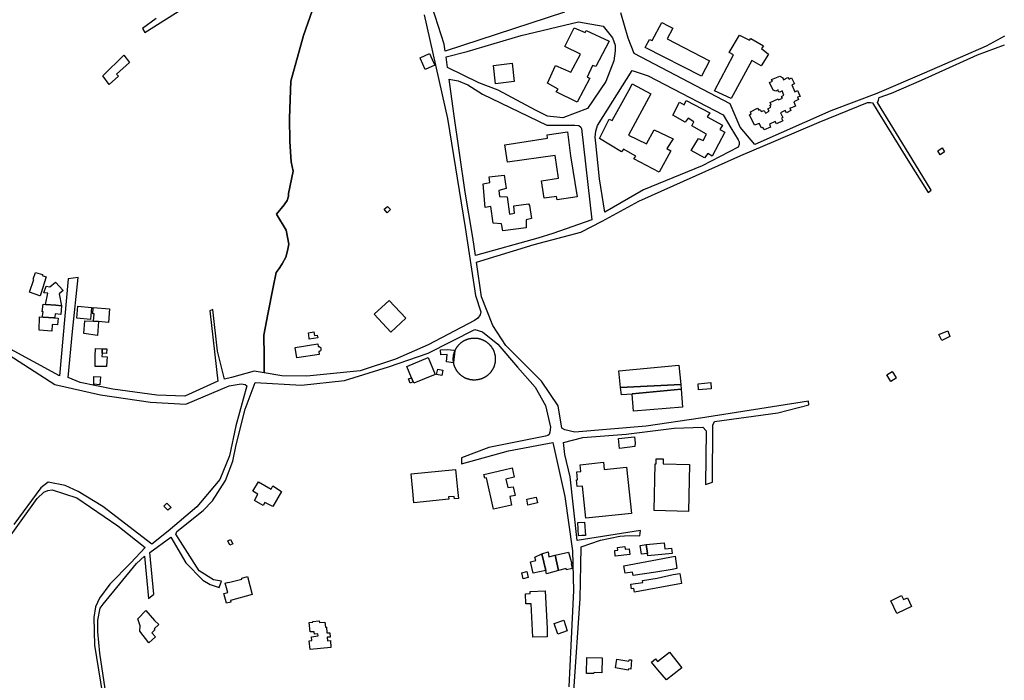
# Model space of a CAD drawing. Units: inches. Extents: x 299328 to 308743, y 4229858 to 4240392.
# Drawn here: x 303703 to 304359, y 4232109 to 4232549 of the extents above; entities that cross this region are included whole.
import ezdxf

# ---------------------------------------------------------------- set-up
doc = ezdxf.new("R2010")
doc.units = ezdxf.units.IN
doc.header["$MEASUREMENT"] = 0
doc.layers.add('block', color=7, linetype='Continuous')
doc.layers.add('build', color=12, linetype='Continuous')

msp = doc.modelspace()

# ---------------------------------------------------------------- linework, layer by layer
at = {"layer": 'block'}
for points in [[(303793.47, 4232549.95), (303784.3, 4232543.35), (303785.82, 4232540.65), (303839.42, 4232574.65)], [(303901.83, 4232567.97), (303891.69, 4232538.48), (303883.08, 4232508.04), (303882.24, 4232483.46), (303882.57, 4232467.83), (303883.48, 4232454.49), (303884.75, 4232448.21), (303881.54, 4232433.38), (303881.61, 4232431.49), (303880.74, 4232428.51), (303878.68, 4232425.62), (303873.61, 4232419.52), (303880.05, 4232408.85), (303881.85, 4232399.46), (303881.06, 4232395.04), (303879.75, 4232390.74), (303877.42, 4232386.37), (303875.34, 4232383.37), (303873.44, 4232380.66), (303871.41, 4232370.93), (303867.89, 4232352.75), (303865.23, 4232338.77), (303865.36, 4232324.96), (303865.47, 4232313.69), (303858.71, 4232314.84), (303843.6, 4232310.6), (303838.93, 4232309.6), (303834.35, 4232328.11), (303831.21, 4232355.96), (303829.21, 4232355.04), (303834.56, 4232308.09), (303812.48, 4232298.26), (303793.97, 4232298.77), (303764.68, 4232302.84), (303742.89, 4232307.28), (303734.84, 4232310.7), (303737.7, 4232341.29), (303741.52, 4232377.26), (303734.81, 4232376.46), (303729.02, 4232311.66), (303693.96, 4232330.91)], [(303972.03, 4232552.43), (303987.49, 4232483.2), (303999.35, 4232410.72), (304006.21, 4232365.36), (304009.77, 4232354.4), (304009.23, 4232352.33), (304007.79, 4232350.17), (304005.59, 4232348.53), (303974.6, 4232332.41), (303952.81, 4232322.84), (303929.48, 4232315), (303893.8, 4232311.46), (303877.2, 4232311.69), (303865.47, 4232313.69), (303865.36, 4232324.96), (303865.23, 4232338.77), (303867.89, 4232352.75), (303871.41, 4232370.93), (303873.44, 4232380.66), (303875.34, 4232383.37), (303877.42, 4232386.37), (303879.75, 4232390.74), (303881.06, 4232395.04), (303881.85, 4232399.46), (303880.05, 4232408.85), (303873.61, 4232419.52), (303878.68, 4232425.62), (303880.74, 4232428.51), (303881.61, 4232431.49), (303881.54, 4232433.38), (303884.75, 4232448.21), (303883.48, 4232454.49), (303882.57, 4232467.83), (303882.24, 4232483.46), (303883.08, 4232508.04), (303891.69, 4232538.48), (303901.83, 4232567.97)], [(304065.51, 4232554.15), (303986.06, 4232528.15), (303985.44, 4232532.72), (303975.42, 4232564.23)], [(304358.71, 4232538.22), (304346.53, 4232531.5), (304305.25, 4232513.44), (304273.62, 4232499.98), (304242.9, 4232488.39), (304192.24, 4232465.98), (304182.59, 4232477.47), (304175.94, 4232492.94), (304111.84, 4232526.52), (304107.94, 4232536.77), (304103, 4232553.78)], [(304071.68, 4232101.66), (304076.03, 4232163.42), (304076.48, 4232185.59), (304076.65, 4232197.69), (304089.43, 4232202.31), (304102.35, 4232204.91), (304108.55, 4232205.4), (304115.77, 4232205.18), (304116.25, 4232208.7), (304074.02, 4232202.01), (304069.27, 4232244.51), (304065.7, 4232259.22), (304064.92, 4232267.26), (304077.8, 4232270.54), (304106.52, 4232272.79), (304138.57, 4232276.83), (304157.74, 4232277.59), (304159.97, 4232275.13), (304159.52, 4232239.39), (304164.22, 4232240.93), (304164.26, 4232278.87), (304165.55, 4232281.3), (304207.66, 4232287.13), (304228.23, 4232292.39), (304228.12, 4232294.95), (304156.19, 4232283.51), (304120.03, 4232278.11), (304072.37, 4232274.27), (304065.67, 4232275.67), (304063.79, 4232276.93), (304061.36, 4232291.8), (304050.09, 4232308.3), (304026.42, 4232331.87), (304017.86, 4232345.24), (304010.24, 4232364.32), (304006.87, 4232387.61), (304045.34, 4232399.28), (304076.44, 4232407.58), (304090.61, 4232414.79), (304115.14, 4232428.06), (304153.24, 4232445.28), (304182.98, 4232458.67), (304206.47, 4232468.69), (304235.14, 4232480.91), (304267.31, 4232493.9), (304269.44, 4232494.02), (304270.79, 4232493.68), (304273.9, 4232488.59), (304294.17, 4232455.56), (304307.74, 4232433.93), (304309.9, 4232435.48), (304299.37, 4232452.59), (304274.02, 4232493.85), (304274.65, 4232495.46), (304275.2, 4232497.19), (304283.45, 4232500.16), (304303.38, 4232508.77), (304340.62, 4232525.65), (304358.65, 4232532.43)], [(303759.51, 4232103.15), (303756, 4232127.01), (303754.57, 4232141.06), (303754.61, 4232148.88), (303756.24, 4232156.85), (303758.18, 4232159.65), (303780.42, 4232186.65), (303785.64, 4232191.47), (303788.39, 4232163.39), (303791.86, 4232166.13), (303789.26, 4232193.95), (303803.32, 4232204.31), (303813.19, 4232187.08), (303824.56, 4232175.63), (303829.53, 4232172.68), (303835.49, 4232170.58), (303836.96, 4232174.95), (303831.68, 4232175.88), (303822.2, 4232181.87), (303806.55, 4232206.12), (303806.71, 4232206.74), (303807.16, 4232208.06), (303824.67, 4232221.94), (303831.07, 4232228.33), (303839.66, 4232241.88), (303844.57, 4232254.84), (303846.84, 4232265.72), (303852.78, 4232289.45), (303859.52, 4232307.34), (303890.31, 4232305.63), (303918.9, 4232308.69), (303948.31, 4232317.83), (303974.6, 4232326.89), (304005.83, 4232342.61), (304010.97, 4232341.17), (304021.15, 4232332.79), (304034.3, 4232317.57), (304046.04, 4232304.15), (304052.8, 4232291.91), (304056.21, 4232277.45), (304055.69, 4232274.17), (304055.29, 4232272.62), (304054.38, 4232272.08), (304052.9, 4232271.47), (304015.19, 4232263.94), (303997, 4232257.19), (303996.81, 4232253.05), (304028.28, 4232261.65), (304057.65, 4232267.26), (304065.85, 4232231.26), (304070.93, 4232195.19), (304071.55, 4232168.66), (304069.74, 4232131.94), (304068.32, 4232104.4)], [(303695.19, 4232325.84), (303726.02, 4232306.03), (303756.41, 4232299.02), (303789.58, 4232294.17), (303813.19, 4232292.89), (303842.15, 4232305.01), (303850.15, 4232306.47), (303852.65, 4232305.92), (303853.89, 4232305.16), (303846.63, 4232278.47), (303842.3, 4232258.41), (303835.87, 4232242.54), (303820.44, 4232224.37), (303801.44, 4232208.12), (303790.59, 4232199.46), (303757.95, 4232224.59), (303741.56, 4232234.58), (303732.79, 4232238.63), (303721.54, 4232240.78), (303716.61, 4232237.09), (303698.7, 4232212.72)], [(303679.75, 4232182.23), (303714.22, 4232229.99), (303718.61, 4232234.14), (303721.31, 4232235.21), (303724.11, 4232235.8), (303740.62, 4232230.53), (303767.85, 4232211.76), (303786.16, 4232197.3), (303776.59, 4232187.2), (303762.5, 4232172.88), (303755.58, 4232163.64), (303752.96, 4232157.81), (303751.89, 4232150.7), (303752.4, 4232132.25), (303757.67, 4232099.44)]]:
    msp.add_lwpolyline(points, dxfattribs=at)
for points in [[(303987.54, 4232517.23), (303986.58, 4232524.28), (304000.64, 4232528.01), (304036.74, 4232538.68), (304074.83, 4232547.63), (304091.33, 4232544.88), (304097.59, 4232537), (304099.31, 4232532.05), (304099.17, 4232528.45), (304098.42, 4232521.59), (304092.98, 4232507.98), (304080.92, 4232489.99), (304064.44, 4232483.7), (304054.16, 4232484.88), (304046.22, 4232488.77), (304021.29, 4232502.16), (304008.41, 4232506.97)], [(304092.47, 4232420.77), (304088.85, 4232443.14), (304086.3, 4232466.93), (304085.95, 4232470.76), (304086.4, 4232474.73), (304087.5, 4232478.63), (304110.67, 4232515.18), (304121.23, 4232511.62), (304171.29, 4232485.68), (304176.39, 4232477.11), (304181.28, 4232469.04), (304181.93, 4232467.66), (304181.84, 4232466.03), (304181.24, 4232464.09), (304157.28, 4232451.77), (304118.18, 4232435.8)], [(304083.75, 4232415.67), (304057.75, 4232406.62), (304047.72, 4232403.54), (304006.22, 4232392.04), (304004.51, 4232403.87), (303999.27, 4232434.25), (303991.68, 4232486.64), (303988.58, 4232509.55), (303994.74, 4232508.26), (304001.13, 4232505.65), (304010.82, 4232499.55), (304053.7, 4232478.74), (304072.35, 4232478.85), (304075.02, 4232478.5), (304076.41, 4232477.49), (304076.95, 4232476.58)]]:
    msp.add_lwpolyline(points, close=True, dxfattribs=at)
at = {"layer": 'build'}
for points in [[(304156.81, 4232511.4), (304119.37, 4232530.66), (304119.78, 4232531.45), (304122.13, 4232536.01), (304123.95, 4232535.26), (304130.3, 4232547.2), (304134.53, 4232545.04), (304137.62, 4232543.46), (304133.95, 4232536.45), (304162.2, 4232521.64)], [(304073.91, 4232494.15), (304060, 4232500.99), (304061.4, 4232502.87), (304054.1, 4232506.91), (304059.52, 4232518.61), (304069.67, 4232514.08), (304076.07, 4232526.08), (304065.64, 4232531.26), (304072.03, 4232543.71), (304079.18, 4232540.53), (304079.92, 4232541.86), (304095.25, 4232534.86), (304086.3, 4232517.88), (304084.15, 4232518.68), (304080.72, 4232510.88), (304082.32, 4232510.05)], [(304176.62, 4232496.57), (304165.38, 4232501.8), (304178.15, 4232525.8), (304175.27, 4232527.23), (304182.05, 4232538.82), (304188.84, 4232535.42), (304189.68, 4232536.67), (304198.01, 4232531.79), (304196.82, 4232529.87), (304201.42, 4232526.25), (304196.56, 4232518.32), (304190.43, 4232521.9)], [(303771.91, 4232525.53), (303775.6, 4232520.52), (303766.92, 4232512.81), (303768.26, 4232511.58), (303762.2, 4232505.96), (303757.95, 4232511.78)], [(303969.59, 4232522.94), (303969.25, 4232523.7), (303975.5, 4232526.63), (303978.32, 4232520.61), (303979.2, 4232518.74), (303972.79, 4232515.85)], [(304032.09, 4232508.01), (304019.47, 4232506.44), (304018.13, 4232518.48), (304030.74, 4232520.05)], [(304198.53, 4232475.75), (304197.65, 4232477.29), (304196.71, 4232476.95), (304195.25, 4232479.95), (304192.21, 4232478.72), (304188.84, 4232485.81), (304189.82, 4232486.35), (304189.37, 4232487.64), (304194.19, 4232490.05), (304194.97, 4232488.72), (304195.97, 4232489.24), (304196.39, 4232488.32), (304196.57, 4232487.83), (304198.51, 4232488.65), (304199.43, 4232486.81), (304201.98, 4232488.06), (304201.1, 4232489.66), (304203.03, 4232490.76), (304202.35, 4232492.15), (304203.24, 4232492.43), (304202.59, 4232494), (304207.8, 4232496.35), (304208.12, 4232495.76), (304210.79, 4232496.77), (304210.11, 4232497.99), (304211.67, 4232498.83), (304210.47, 4232501.79), (304208.99, 4232500.86), (304208.19, 4232501.08), (304207.82, 4232502.33), (304206.36, 4232501.53), (304204.48, 4232502.09), (304202.07, 4232507.28), (304204.09, 4232508.04), (304203.55, 4232509.18), (304208.96, 4232511.49), (304211.05, 4232510.29), (304211.52, 4232509.04), (304214.42, 4232510.5), (304215.13, 4232509.5), (304216.84, 4232510.43), (304218.74, 4232506.39), (304217.04, 4232505.73), (304218.93, 4232501.14), (304220.85, 4232501.96), (304222.58, 4232497.95), (304220.81, 4232497.48), (304221.48, 4232495.83), (304218.25, 4232494.41), (304219.44, 4232491.39), (304216.2, 4232490.14), (304215.59, 4232490.09), (304216.29, 4232488.62), (304213.48, 4232487.1), (304212.64, 4232488.55), (304209.48, 4232486.95), (304211.03, 4232483.89), (304210.13, 4232483.51), (304211.09, 4232481.73), (304206.82, 4232479.66), (304205.96, 4232481.29), (304202.04, 4232479.54), (304202.77, 4232477.54)], [(304128.57, 4232447.39), (304111.72, 4232456.48), (304113.1, 4232458.26), (304104.8, 4232462.83), (304103.57, 4232461.05), (304088.93, 4232469.88), (304095.38, 4232482.83), (304097.38, 4232481.82), (304109.43, 4232503.99), (304110.66, 4232506.38), (304123.08, 4232499.75), (304108.09, 4232472.07), (304120.15, 4232466.3), (304125.17, 4232475.79), (304137.94, 4232469.63), (304133.77, 4232463.32), (304136.26, 4232461.77)], [(304158.89, 4232456.96), (304149.99, 4232461.86), (304154.84, 4232469.95), (304157.8, 4232468.62), (304160.08, 4232472.79), (304150.45, 4232478.29), (304151.74, 4232481.15), (304147.82, 4232483.59), (304145.98, 4232480.84), (304137.69, 4232485.47), (304142.22, 4232494.05), (304145.18, 4232492.44), (304146.61, 4232495.29), (304162.45, 4232487.13), (304160.54, 4232484.34), (304170.77, 4232478.81), (304168.92, 4232475.94), (304172.34, 4232474.22), (304163.84, 4232458.23), (304160.93, 4232460.03)], [(304060.59, 4232429.04), (304060.26, 4232431.24), (304051.91, 4232430.2), (304050.18, 4232441.61), (304061.49, 4232443.4), (304059.22, 4232458.68), (304027.59, 4232454.08), (304025.82, 4232465.67), (304054.2, 4232470.07), (304053.87, 4232472.42), (304067.41, 4232474.48), (304069.55, 4232458.4), (304074.06, 4232431.13)], [(304315.8, 4232459.14), (304314.36, 4232461.69), (304317.23, 4232463.68), (304318.61, 4232461.08)], [(304031.75, 4232425.04), (304041.51, 4232426.35), (304042.18, 4232425.26), (304043.57, 4232416.57), (304040.06, 4232415.68), (304039.99, 4232410.38), (304024.49, 4232408.45), (304023.59, 4232413.16), (304017.9, 4232413.41), (304016.39, 4232424.5), (304012.61, 4232423.97), (304011.29, 4232439.79), (304015.77, 4232440.63), (304015.35, 4232444.38), (304025.38, 4232445.43), (304026.63, 4232436.55), (304021.66, 4232435.37), (304022.25, 4232431.37), (304027.4, 4232431.11), (304028.94, 4232419.58), (304032.3, 4232420.18)], [(303947.27, 4232420.41), (303945.28, 4232422.81), (303947.62, 4232424.66), (303949.53, 4232422.56)], [(303716.06, 4232365.05), (303715.91, 4232365.1), (303709.06, 4232367.5), (303711.97, 4232376.01), (303711.59, 4232376.14), (303713.05, 4232380.7), (303717.78, 4232379.23), (303717.55, 4232378.54), (303720.19, 4232377.76), (303716.68, 4232366.45)], [(303719.77, 4232359.37), (303721.22, 4232366.86), (303718.58, 4232367.14), (303720.17, 4232371.42), (303722.69, 4232371.12), (303726.33, 4232374.24), (303731.56, 4232368.61), (303728.78, 4232366.29), (303730.33, 4232358.33), (303726.49, 4232358.79)], [(303719.77, 4232359.37), (303726.49, 4232358.79), (303730.33, 4232358.33), (303729.91, 4232352.57), (303726.15, 4232353.06), (303725.82, 4232350.78), (303725.68, 4232350.36), (303725.21, 4232350.34), (303718.2, 4232350.96), (303717.77, 4232351.33), (303717.78, 4232351.65), (303718.07, 4232354.34), (303717.38, 4232354.49), (303718.08, 4232359.52)], [(303749.65, 4232349.39), (303740.66, 4232350.18), (303741.27, 4232358.19), (303750.43, 4232357.36)], [(303754.97, 4232347.85), (303751.79, 4232348.13), (303752.06, 4232353.05), (303751.29, 4232353.14), (303751.53, 4232357.35), (303762.32, 4232356.51), (303761.75, 4232347.26)], [(303949.82, 4232340.88), (303938.79, 4232352.95), (303948.74, 4232362), (303959.75, 4232350.24)], [(303725.68, 4232350.36), (303728.05, 4232350.19), (303727.65, 4232345.7), (303724.16, 4232345.92), (303723.82, 4232341.61), (303715.38, 4232342.18), (303715.77, 4232350.98), (303718.2, 4232350.96), (303725.21, 4232350.34)], [(303754.97, 4232347.85), (303754.34, 4232338.71), (303745.35, 4232339.86), (303745.86, 4232348.32), (303751.79, 4232348.13)], [(303895.47, 4232336.29), (303895.38, 4232336.93), (303894.9, 4232340.48), (303898.48, 4232341.13), (303898.93, 4232338.69), (303900.78, 4232338.85), (303901.09, 4232337.09)], [(303992.49, 4232328.34), (303992.54, 4232328.47), (303992.64, 4232328.7), (303992.75, 4232328.92), (303992.85, 4232329.14), (303992.96, 4232329.36), (303993.08, 4232329.57), (303993.19, 4232329.79), (303993.32, 4232330), (303993.44, 4232330.21), (303993.57, 4232330.42), (303993.7, 4232330.62), (303993.84, 4232330.83), (303993.98, 4232331.03), (303994.12, 4232331.22), (303994.27, 4232331.42), (303994.42, 4232331.61), (303994.57, 4232331.8), (303994.73, 4232331.99), (303994.89, 4232332.18), (303995.05, 4232332.36), (303995.22, 4232332.54), (303995.38, 4232332.72), (303995.56, 4232332.89), (303995.73, 4232333.06), (303995.91, 4232333.23), (303996.09, 4232333.39), (303996.28, 4232333.55), (303996.46, 4232333.71), (303996.65, 4232333.86), (303996.84, 4232334.02), (303997.04, 4232334.16), (303997.24, 4232334.31), (303997.44, 4232334.45), (303997.64, 4232334.59), (303997.84, 4232334.72), (303998.05, 4232334.85), (303998.26, 4232334.98), (303998.47, 4232335.1), (303998.68, 4232335.22), (303998.9, 4232335.33), (303999.12, 4232335.45), (303999.34, 4232335.55), (303999.56, 4232335.66), (303999.78, 4232335.76), (304000.01, 4232335.85), (304000.23, 4232335.95), (304000.46, 4232336.04), (304000.69, 4232336.12), (304000.92, 4232336.2), (304001.15, 4232336.28), (304001.39, 4232336.35), (304001.62, 4232336.42), (304001.86, 4232336.48), (304002.09, 4232336.54), (304002.33, 4232336.6), (304002.57, 4232336.65), (304002.81, 4232336.7), (304003.05, 4232336.74), (304003.29, 4232336.78), (304003.53, 4232336.81), (304003.78, 4232336.84), (304004.02, 4232336.87), (304004.26, 4232336.89), (304004.51, 4232336.91), (304004.75, 4232336.92), (304005, 4232336.93), (304005.24, 4232336.94), (304005.48, 4232336.94), (304005.73, 4232336.94), (304005.97, 4232336.93), (304006.22, 4232336.92), (304006.46, 4232336.9), (304006.71, 4232336.88), (304006.95, 4232336.85), (304007.19, 4232336.83), (304007.43, 4232336.79), (304007.68, 4232336.75), (304007.92, 4232336.71), (304008.16, 4232336.67), (304008.4, 4232336.62), (304008.63, 4232336.56), (304008.87, 4232336.5), (304009.11, 4232336.44), (304009.34, 4232336.38), (304009.58, 4232336.3), (304009.81, 4232336.23), (304010.04, 4232336.15), (304010.27, 4232336.07), (304010.5, 4232335.98), (304010.73, 4232335.89), (304010.95, 4232335.8), (304011.18, 4232335.7), (304011.4, 4232335.59), (304011.62, 4232335.49), (304011.84, 4232335.38), (304012.05, 4232335.26), (304012.27, 4232335.15), (304012.48, 4232335.02), (304012.69, 4232334.9), (304012.9, 4232334.77), (304013.1, 4232334.64), (304013.31, 4232334.5), (304013.51, 4232334.36), (304013.7, 4232334.22), (304013.9, 4232334.07), (304014.09, 4232333.92), (304014.28, 4232333.77), (304014.47, 4232333.61), (304014.66, 4232333.45), (304014.84, 4232333.29), (304015.02, 4232333.12), (304015.2, 4232332.96), (304015.37, 4232332.78), (304015.54, 4232332.61), (304015.71, 4232332.43), (304015.87, 4232332.25), (304016.03, 4232332.06), (304016.19, 4232331.88), (304016.34, 4232331.69), (304016.5, 4232331.5), (304016.64, 4232331.3), (304016.79, 4232331.1), (304016.93, 4232330.9), (304017.07, 4232330.7), (304017.2, 4232330.5), (304017.33, 4232330.29), (304017.46, 4232330.08), (304017.58, 4232329.87), (304017.7, 4232329.66), (304017.81, 4232329.44), (304017.93, 4232329.22), (304018.03, 4232329), (304018.14, 4232328.78), (304018.24, 4232328.56), (304018.33, 4232328.33), (304018.43, 4232328.11), (304018.52, 4232327.88), (304018.6, 4232327.65), (304018.68, 4232327.42), (304018.76, 4232327.19), (304018.83, 4232326.95), (304018.9, 4232326.72), (304018.96, 4232326.48), (304019.02, 4232326.25), (304019.08, 4232326.01), (304019.13, 4232325.77), (304019.18, 4232325.53), (304019.22, 4232325.29), (304019.26, 4232325.05), (304019.29, 4232324.81), (304019.32, 4232324.56), (304019.35, 4232324.32), (304019.37, 4232324.08), (304019.39, 4232323.83), (304019.4, 4232323.59), (304019.41, 4232323.34), (304019.42, 4232323.1), (304019.42, 4232322.86), (304019.42, 4232322.61), (304019.41, 4232322.37), (304019.4, 4232322.12), (304019.38, 4232321.88), (304019.36, 4232321.63), (304019.33, 4232321.39), (304019.31, 4232321.15), (304019.27, 4232320.91), (304019.23, 4232320.66), (304019.19, 4232320.42), (304019.15, 4232320.18), (304019.1, 4232319.94), (304019.04, 4232319.71), (304018.98, 4232319.47), (304018.92, 4232319.23), (304018.86, 4232319), (304018.78, 4232318.76), (304018.71, 4232318.53), (304018.63, 4232318.3), (304018.55, 4232318.07), (304018.46, 4232317.84), (304018.37, 4232317.61), (304018.28, 4232317.39), (304018.18, 4232317.16), (304018.07, 4232316.94), (304017.97, 4232316.72), (304017.86, 4232316.5), (304017.74, 4232316.29), (304017.63, 4232316.07), (304017.5, 4232315.86), (304017.38, 4232315.65), (304017.25, 4232315.44), (304017.12, 4232315.24), (304016.98, 4232315.03), (304016.84, 4232314.83), (304016.7, 4232314.64), (304016.55, 4232314.44), (304016.4, 4232314.25), (304016.25, 4232314.06), (304016.09, 4232313.87), (304015.93, 4232313.68), (304015.77, 4232313.5), (304015.6, 4232313.32), (304015.44, 4232313.14), (304015.26, 4232312.97), (304015.09, 4232312.8), (304014.91, 4232312.63), (304014.73, 4232312.47), (304014.54, 4232312.31), (304014.36, 4232312.15), (304014.17, 4232312), (304013.98, 4232311.84), (304013.78, 4232311.7), (304013.58, 4232311.55), (304013.38, 4232311.41), (304013.18, 4232311.27), (304012.98, 4232311.14), (304012.77, 4232311.01), (304012.56, 4232310.88), (304012.35, 4232310.76), (304012.14, 4232310.64), (304011.92, 4232310.53), (304011.7, 4232310.41), (304011.48, 4232310.31), (304011.26, 4232310.2), (304011.04, 4232310.1), (304010.81, 4232310.01), (304010.59, 4232309.91), (304010.36, 4232309.82), (304010.13, 4232309.74), (304009.9, 4232309.66), (304009.67, 4232309.58), (304009.43, 4232309.51), (304009.2, 4232309.44), (304008.96, 4232309.38), (304008.73, 4232309.32), (304008.49, 4232309.26), (304008.25, 4232309.21), (304008.01, 4232309.16), (304007.77, 4232309.12), (304007.53, 4232309.08), (304007.29, 4232309.05), (304007.04, 4232309.02), (304006.8, 4232308.99), (304006.56, 4232308.97), (304006.31, 4232308.95), (304006.07, 4232308.94), (304005.82, 4232308.93), (304005.58, 4232308.92), (304005.34, 4232308.92), (304005.09, 4232308.92), (304004.85, 4232308.93), (304004.6, 4232308.94), (304004.36, 4232308.96), (304004.11, 4232308.98), (304003.87, 4232309.01), (304003.63, 4232309.03), (304003.39, 4232309.07), (304003.14, 4232309.11), (304002.9, 4232309.15), (304002.66, 4232309.19), (304002.42, 4232309.24), (304002.19, 4232309.3), (304001.95, 4232309.36), (304001.71, 4232309.42), (304001.48, 4232309.48), (304001.24, 4232309.56), (304001.01, 4232309.63), (304000.78, 4232309.71), (304000.55, 4232309.79), (304000.32, 4232309.88), (304000.09, 4232309.97), (303999.87, 4232310.06), (303999.64, 4232310.16), (303999.42, 4232310.27), (303999.2, 4232310.37), (303998.98, 4232310.48), (303998.77, 4232310.6), (303998.55, 4232310.71), (303998.34, 4232310.84), (303998.13, 4232310.96), (303997.92, 4232311.09), (303997.72, 4232311.22), (303997.51, 4232311.36), (303997.31, 4232311.5), (303997.12, 4232311.64), (303996.92, 4232311.79), (303996.73, 4232311.94), (303996.54, 4232312.09), (303996.35, 4232312.25), (303996.16, 4232312.41), (303995.98, 4232312.57), (303995.8, 4232312.74), (303995.62, 4232312.9), (303995.45, 4232313.08), (303995.28, 4232313.25), (303995.11, 4232313.43), (303994.95, 4232313.61), (303994.79, 4232313.8), (303994.63, 4232313.98), (303994.48, 4232314.17), (303994.32, 4232314.36), (303994.18, 4232314.56), (303994.03, 4232314.76), (303993.89, 4232314.96), (303993.75, 4232315.16), (303993.62, 4232315.36), (303993.49, 4232315.57), (303993.36, 4232315.78), (303993.24, 4232315.99), (303993.12, 4232316.2), (303993.01, 4232316.42), (303992.89, 4232316.64), (303992.79, 4232316.86), (303992.68, 4232317.08), (303992.58, 4232317.3), (303992.49, 4232317.53), (303992.39, 4232317.75), (303992.3, 4232317.98), (303992.22, 4232318.21), (303992.14, 4232318.44), (303992.06, 4232318.67), (303991.99, 4232318.91), (303991.92, 4232319.14), (303991.86, 4232319.38), (303991.8, 4232319.61), (303991.74, 4232319.85), (303991.69, 4232320.09), (303991.64, 4232320.33), (303991.6, 4232320.57), (303991.58, 4232320.69)], [(304316.88, 4232335.39), (304315.02, 4232339.35), (304320.91, 4232341.81), (304322.31, 4232338.04)], [(303887.1, 4232323.64), (303886.09, 4232330.65), (303901.08, 4232333.06), (303901.32, 4232331.36), (303901.99, 4232331.32), (303902.64, 4232330.94), (303903.12, 4232330.47), (303903.26, 4232330.02), (303903.27, 4232329.45), (303903.17, 4232328.8), (303902.92, 4232328.32), (303902.32, 4232327.98), (303901.79, 4232327.9), (303902.09, 4232326.05)], [(303757.57, 4232329.81), (303757.37, 4232326.91), (303757.22, 4232324.67), (303760.81, 4232324.45), (303760.81, 4232324.41), (303760.66, 4232321.78), (303760.44, 4232317.88), (303752.78, 4232318.02), (303752.77, 4232320.87), (303752.76, 4232324.79), (303753.1, 4232329.93)], [(303757.57, 4232329.81), (303760.66, 4232329.7), (303760.36, 4232326.71), (303757.37, 4232326.91)], [(303964.73, 4232307.8), (303963.59, 4232310.5), (303960.42, 4232318.02), (303974.73, 4232323.9), (303979.34, 4232312.57), (303965.15, 4232306.81)], [(303992.49, 4232328.34), (303992.45, 4232328.25), (303992.36, 4232328.02), (303992.27, 4232327.79), (303992.19, 4232327.56), (303992.11, 4232327.33), (303992.04, 4232327.1), (303991.96, 4232326.86), (303991.9, 4232326.63), (303991.84, 4232326.39), (303991.78, 4232326.15), (303991.72, 4232325.92), (303991.67, 4232325.68), (303991.63, 4232325.44), (303991.59, 4232325.2), (303991.55, 4232324.95), (303991.51, 4232324.71), (303991.49, 4232324.47), (303991.46, 4232324.23), (303991.44, 4232323.98), (303991.42, 4232323.74), (303991.41, 4232323.49), (303991.4, 4232323.25), (303991.4, 4232323), (303991.4, 4232322.76), (303991.41, 4232322.52), (303991.42, 4232322.27), (303991.43, 4232322.03), (303991.45, 4232321.78), (303991.47, 4232321.54), (303991.5, 4232321.3), (303991.53, 4232321.05), (303991.56, 4232320.81), (303991.58, 4232320.69), (303991.56, 4232320.5), (303986.85, 4232321.12), (303987.24, 4232325.91), (303983.19, 4232325.79), (303982.92, 4232329.05), (303987.88, 4232329.26), (303991.85, 4232328.77), (303992.53, 4232328.69)], [(303992.49, 4232328.34), (303991.58, 4232320.69), (303991.56, 4232320.81), (303991.53, 4232321.05), (303991.5, 4232321.3), (303991.47, 4232321.54), (303991.45, 4232321.78), (303991.43, 4232322.03), (303991.42, 4232322.27), (303991.41, 4232322.52), (303991.4, 4232322.76), (303991.4, 4232323), (303991.4, 4232323.25), (303991.41, 4232323.49), (303991.42, 4232323.74), (303991.44, 4232323.98), (303991.46, 4232324.23), (303991.49, 4232324.47), (303991.51, 4232324.71), (303991.55, 4232324.95), (303991.59, 4232325.2), (303991.63, 4232325.44), (303991.67, 4232325.68), (303991.72, 4232325.92), (303991.78, 4232326.15), (303991.84, 4232326.39), (303991.9, 4232326.63), (303991.96, 4232326.86), (303992.04, 4232327.1), (303992.11, 4232327.33), (303992.19, 4232327.56), (303992.27, 4232327.79), (303992.36, 4232328.02), (303992.45, 4232328.25)], [(304142.98, 4232305.93), (304102.87, 4232304.01), (304101.66, 4232315.02), (304141.76, 4232318.84)], [(303755.89, 4232305.77), (303751.79, 4232306.13), (303751.81, 4232306.64), (303752, 4232311.36), (303756.29, 4232311.11)], [(303964.73, 4232307.8), (303962.75, 4232306.95), (303961.49, 4232309.65), (303963.59, 4232310.5)], [(303983.77, 4232311.97), (303980.27, 4232312.64), (303981.02, 4232316.29), (303984.39, 4232315.59)], [(304282.85, 4232307.91), (304280.31, 4232312.37), (304283.93, 4232314.57), (304286.29, 4232310.75), (304286.47, 4232310.11)], [(304142.98, 4232305.93), (304143.26, 4232302.94), (304110.6, 4232299.86), (304110.63, 4232299.45), (304103.42, 4232298.98), (304102.87, 4232304.01)], [(304154.86, 4232302.42), (304154.85, 4232302.61), (304154.62, 4232306.49), (304163.11, 4232307.29), (304163.35, 4232303.13), (304163.01, 4232303.1)], [(304110.63, 4232299.45), (304110.6, 4232299.86), (304143.26, 4232302.94), (304143.27, 4232302.84), (304144.14, 4232290.93), (304111.59, 4232288.24)], [(304102.24, 4232263.42), (304101.55, 4232269.87), (304112.09, 4232271.01), (304112.69, 4232267.16), (304112.38, 4232264.6)], [(304079.66, 4232216.9), (304077.44, 4232238.25), (304074, 4232237.96), (304073.44, 4232242.4), (304074.21, 4232242.47), (304073.65, 4232247.75), (304076.42, 4232247.9), (304075.93, 4232252.38), (304091.43, 4232254.12), (304092.01, 4232249.28), (304106.79, 4232250.92), (304110.27, 4232219.95)], [(304148.06, 4232221.42), (304125.28, 4232221.94), (304125.99, 4232253.1), (304126.54, 4232253.19), (304126.53, 4232256.45), (304131.29, 4232256.38), (304131.26, 4232253.1), (304148.77, 4232252.65)], [(303965.13, 4232227.16), (303964.43, 4232234.84), (303963.36, 4232246.46), (303992.94, 4232249.24), (303994.32, 4232235.96), (303994.93, 4232230.04), (303992.14, 4232229.68), (303991.93, 4232231.33), (303988.33, 4232231), (303988.42, 4232229.48)], [(304018.27, 4232222.84), (304013.61, 4232243.73), (304012.35, 4232243.54), (304011.82, 4232245.99), (304025.05, 4232249.15), (304030.58, 4232250.5), (304032.04, 4232244.2), (304026.48, 4232242.86), (304027.75, 4232237.24), (304031.35, 4232237.85), (304032.54, 4232232), (304029.11, 4232231.23), (304030.3, 4232225.55)], [(303871.1, 4232224.57), (303865.94, 4232227.31), (303864.76, 4232225.37), (303858.87, 4232228.66), (303861.2, 4232232.8), (303857.85, 4232234.93), (303861.62, 4232241.08), (303870.01, 4232236.18), (303871.25, 4232238.32), (303877.03, 4232234.67)], [(303800.58, 4232226.97), (303803.51, 4232223.96), (303801.25, 4232222.2), (303798.49, 4232224.95)], [(304041.06, 4232225.63), (304040.32, 4232229.5), (304046.64, 4232230.88), (304047.48, 4232227.01)], [(304074.88, 4232205.15), (304074.32, 4232213.92), (304078.78, 4232214.3), (304079.46, 4232205.39), (304077.06, 4232205.26)], [(303842.58, 4232198.89), (303841.18, 4232201.87), (303843.05, 4232202.73), (303844.45, 4232199.74)], [(304119.94, 4232199.22), (304120.82, 4232193.29), (304116.87, 4232192.82), (304115.88, 4232198.58)], [(304119.94, 4232199.22), (304131.91, 4232200.38), (304132.32, 4232196.39), (304136.78, 4232196.86), (304137.19, 4232193.4), (304120.96, 4232191.7), (304120.82, 4232193.29)], [(304053.01, 4232181.94), (304044.73, 4232180.2), (304042.83, 4232187.73), (304046.49, 4232188.62), (304045.82, 4232190.92), (304050.5, 4232193.18)], [(304050.5, 4232193.18), (304054.69, 4232194.36), (304055.04, 4232191.2), (304059.21, 4232192.16), (304061.45, 4232181.91), (304053.48, 4232179.87), (304053.01, 4232181.94)], [(304059.21, 4232192.16), (304068.27, 4232194.24), (304070.39, 4232186.44), (304069.98, 4232186.43), (304070.61, 4232183.23), (304066.8, 4232182.4), (304066.63, 4232183.24), (304061.45, 4232181.91)], [(304099.3, 4232191.65), (304099.01, 4232195.35), (304100.95, 4232195.64), (304100.88, 4232197.39), (304105.71, 4232197.93), (304105.85, 4232196.12), (304108.62, 4232196.5), (304109.05, 4232192.73)], [(304111.17, 4232178.6), (304110.93, 4232180.92), (304105.93, 4232180.12), (304105.13, 4232185.1), (304139.24, 4232191.61), (304140.41, 4232183.27), (304137.21, 4232182.68), (304126.35, 4232180.94)], [(304037.88, 4232176.52), (304037.02, 4232180.47), (304040.51, 4232181.29), (304041.4, 4232177.34)], [(304112.11, 4232167.49), (304111.73, 4232170.03), (304110.11, 4232169.76), (304109.63, 4232172.81), (304117.64, 4232174.07), (304117.49, 4232175.38), (304127.25, 4232176.98), (304137.89, 4232179.31), (304142.44, 4232180.1), (304143.44, 4232173.24)], [(303840.35, 4232160.12), (303838.52, 4232166.58), (303841.12, 4232167.23), (303839.48, 4232173.59), (303841.57, 4232174.28), (303841.61, 4232173.89), (303850.62, 4232176.28), (303850.58, 4232176.93), (303854.36, 4232177.99), (303857.37, 4232166.01), (303843.01, 4232162.07), (303843.24, 4232160.84)], [(304044.5, 4232137.67), (304043.33, 4232159.77), (304039.66, 4232159.77), (304039.46, 4232166.44), (304042.55, 4232166.75), (304042.58, 4232167.91), (304052.73, 4232168.55), (304053.91, 4232143.45), (304054.05, 4232137.84)], [(304287.03, 4232153.23), (304282.85, 4232161.67), (304290.05, 4232165.26), (304291.41, 4232162.65), (304293.98, 4232163.85), (304296.8, 4232158.05)], [(303790.51, 4232140.4), (303792.96, 4232137.7), (303788.59, 4232133.81), (303782.58, 4232141.47), (303782.81, 4232145.22), (303781.14, 4232149.85), (303786.55, 4232155.39), (303792.31, 4232148.75), (303795.18, 4232145.97), (303792.17, 4232143.03), (303792.62, 4232142.52)], [(303895.98, 4232129.35), (303895.31, 4232135.06), (303897.07, 4232135.32), (303896.92, 4232137.88), (303901.34, 4232138.44), (303901.19, 4232139.69), (303898.88, 4232139.54), (303898.63, 4232141.2), (303896.05, 4232141.12), (303895.39, 4232147.43), (303897.93, 4232147.58), (303897.89, 4232148.1), (303902.15, 4232148.54), (303902.2, 4232147.35), (303905.9, 4232147.63), (303906.25, 4232144.13), (303906.95, 4232144.12), (303907.27, 4232140.42), (303909.05, 4232140.56), (303909.28, 4232137.61), (303907.48, 4232137.51), (303907.64, 4232135.2), (303909.5, 4232135.24), (303909.92, 4232130.72)], [(304061.11, 4232139.66), (304058.65, 4232146.7), (304064.98, 4232148.84), (304067.33, 4232141.82)], [(304133.42, 4232109.02), (304127.7, 4232115.78), (304123.42, 4232120.89), (304126.19, 4232123.11), (304127.56, 4232121.34), (304135.5, 4232127.54), (304143.72, 4232117.16)], [(304085.15, 4232113.25), (304080.25, 4232113.32), (304080.49, 4232123.93), (304090.65, 4232123.86), (304090.5, 4232113.86), (304085.18, 4232113.96)], [(304107.94, 4232115.58), (304099.41, 4232117.03), (304100.3, 4232122.95), (304108.46, 4232121.64), (304108.57, 4232122.42), (304110.25, 4232122.4), (304109.8, 4232116.26), (304108.11, 4232116.49)]]:
    msp.add_lwpolyline(points, close=True, dxfattribs=at)

doc.saveas('drawing.dxf')
